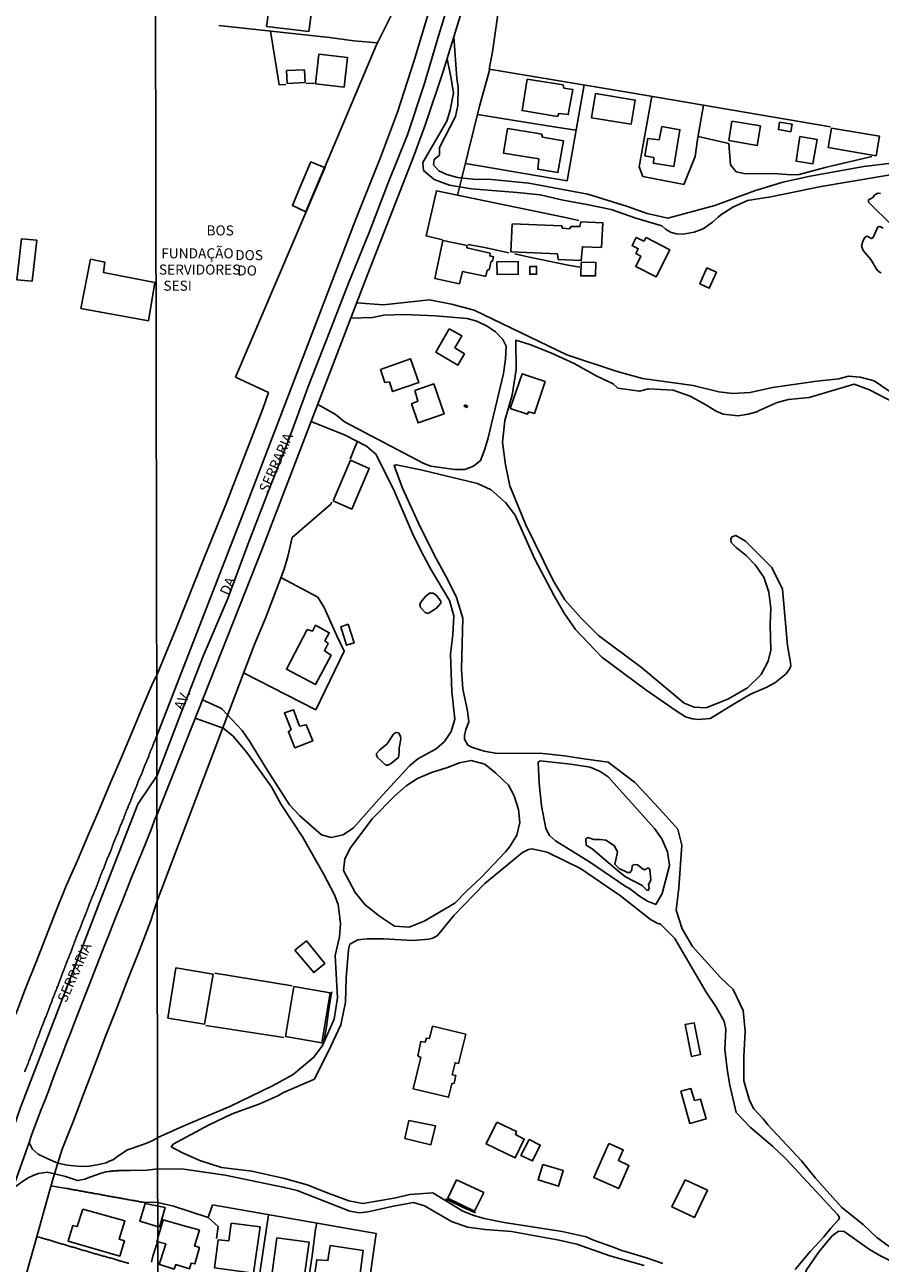
# Model space of a CAD drawing. Extents: x 178322 to 180736, y 1660417 to 1663193.
# Drawn here: x 178773 to 178986, y 1662121 to 1662429 of the extents above; entities that cross this region are included whole.
import ezdxf
from ezdxf.enums import TextEntityAlignment as Align

# ---------------------------------------------------------------- set-up
doc = ezdxf.new("R2010")
doc.units = 0
doc.header["$MEASUREMENT"] = 0
for name, color, linetype in [('T-DIVIS-EXIS', 7, 'Continuous'), ('V-EDIFICACAO', 2, 'Continuous'), ('V-EDIFICACAO_IDENTIFICADA', 40, 'Continuous'), ('V-EIXO_DE_LOGRADOURO', 3, 'Continuous'), ('V-LAGOA', 150, 'Continuous'), ('V-LOTE', 1, 'Continuous'), ('V-NOME_DOS_LOGRADOUROS', 7, 'Continuous'), ('V-QUADRA', 2, 'Continuous'), ('V-REFERENCIA', 44, 'Continuous'), ('V-TESTADA', 5, 'Continuous'), ('X-LIMITE_1000', 7, 'Continuous')]:
    doc.layers.add(name, color=color, linetype=linetype)

# ---------------------------------------------------------------- blocks, each defined once
blk = doc.blocks.new('872PIIP_img_geo')
at = {"layer": 'V-EDIFICACAO'}
for points in [[(178833.73, 1662432.87), (178833.16, 1662428.7), (178843.66, 1662427.44), (178844.22, 1662431.65), (178833.73, 1662432.87)], [(178846.15, 1662421.79), (178845.32, 1662414.46), (178852.42, 1662413.64), (178853.24, 1662420.96), (178846.15, 1662421.79)], [(178838.11, 1662417.73), (178838.31, 1662414.51), (178842.73, 1662414.8), (178842.56, 1662417.94), (178838.11, 1662417.73)], [(178897.92, 1662415.64), (178896.67, 1662407.8), (178905.48, 1662406.32), (178905.83, 1662407.09), (178908.19, 1662406.8), (178909.33, 1662412.99), (178907.06, 1662413.39), (178906.88, 1662414.19), (178897.92, 1662415.64)], [(178914.92, 1662412.07), (178913.94, 1662406.01), (178923.84, 1662404.43), (178924.81, 1662410.42), (178914.92, 1662412.07)], [(178931.43, 1662403.8), (178930.75, 1662400.54), (178927.94, 1662400.82), (178927.25, 1662396.57), (178929.44, 1662396.17), (178929.33, 1662394.72), (178934.46, 1662393.9), (178935.92, 1662403.02), (178931.43, 1662403.8)], [(178948.88, 1662405.17), (178948.12, 1662400.39), (178955.15, 1662399.14), (178955.96, 1662403.96), (178948.88, 1662405.17)], [(178960.71, 1662404.94), (178960.44, 1662403.08), (178963.48, 1662402.54), (178963.82, 1662404.43), (178960.71, 1662404.94)], [(178900.3, 1662402.16), (178893.08, 1662403.34), (178892.06, 1662397.22), (178900.85, 1662395.77), (178900.64, 1662393.22), (178905.62, 1662392.37), (178906.95, 1662400.3), (178901.74, 1662401.22), (178901.55, 1662401.93)], [(178965.76, 1662401.31), (178964.81, 1662395.23), (178968.99, 1662394.55), (178970.09, 1662400.59), (178965.76, 1662401.31)], [(178973.61, 1662403.46), (178972.82, 1662398.63), (178984.73, 1662396.55), (178985.57, 1662401.43), (178973.61, 1662403.46)], [(178894.21, 1662379.66), (178893.91, 1662372.67), (178905.48, 1662372.15), (178905.67, 1662370.8), (178911.35, 1662370.5), (178911.7, 1662373.94), (178916.42, 1662373.77), (178916.79, 1662379.88), (178911.27, 1662380.15), (178911.07, 1662378.94), (178908.8, 1662378.99), (178908.56, 1662378.41), (178906.7, 1662378.58), (178906.54, 1662379.13), (178894.21, 1662379.66)], [(178927.53, 1662376.28), (178926.95, 1662375.35), (178925.09, 1662376.28), (178924.06, 1662374.25), (178925.57, 1662373.44), (178925, 1662372.29), (178926.18, 1662371.6), (178924.96, 1662369.03), (178930.02, 1662366.46), (178933.46, 1662373.16), (178927.53, 1662376.28)], [(178772.24, 1662375.88), (178771.09, 1662365.74), (178774.86, 1662365.35), (178776.06, 1662375.57), (178772.24, 1662375.88)], [(178877.01, 1662375.47), (178875.01, 1662366.03), (178881.13, 1662364.75), (178881.91, 1662367.81), (178887.46, 1662366.63), (178887.56, 1662366.62), (178887.67, 1662366.64), (178888.02, 1662368.12), (178888.53, 1662368.23), (178889.01, 1662370.38), (178889.37, 1662370.38), (178889.62, 1662371.41), (178888.67, 1662371.69), (178888.73, 1662372.35), (178882.91, 1662373.69), (178883.02, 1662374.27), (178877.01, 1662375.47)], [(178789.39, 1662370.82), (178787, 1662358.6), (178803.81, 1662355.54), (178805.4, 1662365.1), (178792.64, 1662367.52), (178792.94, 1662370.08), (178789.39, 1662370.82)], [(178890.41, 1662370.23), (178890.46, 1662367.01), (178895.73, 1662367.13), (178895.7, 1662370.31), (178890.41, 1662370.23)], [(178911.39, 1662370.09), (178911.26, 1662366.71), (178914.93, 1662366.71), (178915.06, 1662370.02), (178911.39, 1662370.09)], [(178898.58, 1662369.04), (178898.59, 1662367.13), (178900.29, 1662367.1), (178900.29, 1662369.06), (178898.58, 1662369.04)], [(178942.66, 1662368.69), (178940.86, 1662364.76), (178943.24, 1662363.65), (178945.03, 1662367.61), (178942.66, 1662368.69)], [(178878.54, 1662353.53), (178875.25, 1662347.71), (178880.75, 1662344.54), (178882.35, 1662347.31), (178879.93, 1662348.86), (178881.71, 1662351.78), (178878.54, 1662353.53)], [(178861.46, 1662343.47), (178862.57, 1662340.18), (178863.7, 1662340.36), (178864.5, 1662337.95), (178870.98, 1662340.19), (178868.93, 1662346.11), (178861.46, 1662343.47)], [(178893.72, 1662333.72), (178898.03, 1662332.31), (178898.25, 1662332.91), (178899.78, 1662332.5), (178902.42, 1662340.45), (178896.75, 1662342.36), (178893.72, 1662333.72)], [(178870.06, 1662338.23), (178870.8, 1662335.54), (178869.21, 1662334.91), (178870.82, 1662330.17), (178877.31, 1662332.43), (178874.77, 1662339.84), (178870.06, 1662338.23)], [(178882.49, 1662334.69), (178882.28, 1662334.36), (178882.94, 1662333.95), (178883.15, 1662334.34), (178882.49, 1662334.69)], [(178849.72, 1662310.77), (178854.38, 1662308.75), (178858.69, 1662318.86), (178854.05, 1662320.87), (178849.72, 1662310.77)], [(178843.22, 1662278.83), (178838.1, 1662268.93), (178845.32, 1662265.18), (178849.2, 1662272.47), (178847.55, 1662273.53), (178848.43, 1662275.37), (178847.68, 1662275.97), (178848.73, 1662278.02), (178845.35, 1662279.85), (178844.56, 1662278.39), (178843.22, 1662278.83)], [(178853.41, 1662280.13), (178851.59, 1662279.49), (178852.99, 1662274.88), (178854.9, 1662275.49), (178853.41, 1662280.13), (178853.41, 1662280.13)], [(178841.38, 1662254.8), (178839.81, 1662258.87), (178837.59, 1662258.06), (178839.24, 1662253.96), (178838.57, 1662253.39), (178840.16, 1662249.43), (178844.69, 1662251.17), (178843.03, 1662255.15), (178841.38, 1662254.8)], [(178840.19, 1662199.14), (178844.9, 1662193.52), (178847.62, 1662195.8), (178843.05, 1662201.42), (178840.19, 1662199.14)], [(178810.61, 1662194.73), (178808.61, 1662182.21), (178817.74, 1662180.74), (178819.88, 1662193.11), (178810.61, 1662194.73)], [(178839.97, 1662190.09), (178837.89, 1662177.62), (178846.93, 1662176.07), (178848.97, 1662188.52), (178839.97, 1662190.09)], [(178874.45, 1662180.19), (178873.65, 1662177.15), (178872.92, 1662177.24), (178872.62, 1662176.28), (178871.51, 1662176.37), (178870.78, 1662172.88), (178871.54, 1662172.42), (178869.63, 1662164.61), (178878.43, 1662162.54), (178879.21, 1662165.9), (178879.79, 1662166.04), (178880.18, 1662167.92), (178879.29, 1662168.14), (178880.04, 1662171.12), (178880.92, 1662170.92), (178882.69, 1662178.19), (178874.45, 1662180.19)], [(178939.44, 1662181.08), (178937.21, 1662180.62), (178938.83, 1662172.65), (178941.04, 1662173.14), (178939.44, 1662181.08)], [(178939.56, 1662161.76), (178938.62, 1662164.73), (178936.19, 1662164.03), (178938.4, 1662156.03), (178942.43, 1662157.17), (178941.05, 1662162.08), (178939.56, 1662161.76)], [(178868.54, 1662156.81), (178867.55, 1662152.27), (178874.04, 1662150.76), (178875.15, 1662155.43), (178868.54, 1662156.81)], [(178890.42, 1662156.34), (178887.72, 1662150.97), (178894.99, 1662147.47), (178897.24, 1662152.16), (178895.04, 1662153.25), (178895.3, 1662154.05), (178890.42, 1662156.34)], [(178898.41, 1662152.04), (178896.4, 1662148.08), (178899.3, 1662146.71), (178901.2, 1662150.68), (178898.41, 1662152.04)], [(178918.24, 1662151.08), (178914.53, 1662142.62), (178920.73, 1662139.86), (178923.24, 1662145.57), (178920.66, 1662146.81), (178921.8, 1662149.5), (178918.24, 1662151.08)], [(178901.86, 1662145.8), (178900.7, 1662141.99), (178905.75, 1662140.48), (178906.94, 1662144.33), (178901.86, 1662145.8)], [(178880.4, 1662142.06), (178878.23, 1662137.49), (178884.88, 1662134.24), (178887.16, 1662138.84), (178880.4, 1662142.06)], [(178937.22, 1662142.03), (178933.93, 1662135.29), (178939.54, 1662132.66), (178942.77, 1662139.43), (178937.22, 1662142.03)], [(178806.49, 1662130.28), (178801.66, 1662131.72), (178801.66, 1662131.72), (178802.97, 1662136.16), (178802.97, 1662136.16), (178802.97, 1662136.16), (178807.93, 1662135.15), (178807.93, 1662135.15), (178806.49, 1662130.28)], [(178787.43, 1662134.75), (178786.04, 1662130.41), (178784.99, 1662130.68), (178783.82, 1662126.8), (178796.67, 1662123.08), (178797.79, 1662126.83), (178796.48, 1662127.31), (178797.88, 1662131.84), (178787.43, 1662134.75)], [(178806.13, 1662126.58), (178808.09, 1662126.11), (178807.78, 1662125.02), (178806.48, 1662120.99), (178806.89, 1662120.87), (178810.17, 1662119.83), (178810.58, 1662120.96), (178813.99, 1662119.92), (178814.4, 1662121.34), (178815.32, 1662121.14), (178816.47, 1662125.22), (178815.24, 1662125.61), (178816.47, 1662129.49), (178815.73, 1662129.75), (178812.32, 1662130.71), (178807.44, 1662132.11), (178807.24, 1662131.48), (178806.72, 1662129.53), (178806.13, 1662127.64), (178805.85, 1662126.65)], [(178824.38, 1662131.28), (178823.74, 1662126.85), (178821.1, 1662127.07), (178820.17, 1662120.19), (178829.89, 1662118.85), (178831.54, 1662130.3), (178824.38, 1662131.28)], [(178835.72, 1662127.61), (178834.44, 1662118.3), (178842.41, 1662117.17), (178843.75, 1662126.51), (178835.72, 1662127.61)], [(178848.96, 1662125.7), (178848.39, 1662121.96), (178845.63, 1662122.16), (178844.74, 1662115.9), (178855.82, 1662114.34), (178857.21, 1662124.42), (178848.96, 1662125.7)]]:
    blk.add_lwpolyline(points, close=True, dxfattribs=at)
at = {"layer": 'V-EDIFICACAO_IDENTIFICADA'}
blk.add_lwpolyline([(178843.25, 1662383.45), (178844.13, 1662385.6), (178847.52, 1662393.68), (178844.15, 1662395.05), (178841.51, 1662388.85), (178839.57, 1662384.2), (178842.91, 1662382.66), (178843.08, 1662383.08), (178843.25, 1662383.45)], close=True, dxfattribs=at)
at = {"layer": 'V-EIXO_DE_LOGRADOURO'}
for points in [[(178805.91, 1662242.55), (178811.45, 1662256.82), (178817.39, 1662272.16), (178823.53, 1662286.5), (178828.47, 1662299.97), (178833.74, 1662313.44), (178839.01, 1662326.91), (178843.68, 1662339.65), (178848.62, 1662352.32), (178853.56, 1662364.92), (178858.63, 1662377.46), (178863.43, 1662389.8), (178868.17, 1662401.8), (178872.37, 1662414.27), (178875.7, 1662425.81), (178879.3, 1662437.55)], [(178754.9, 1662080.77), (178756.75, 1662109.7), (178763.2, 1662134.66), (178771.95, 1662160), (178781.72, 1662185.34), (178791.62, 1662210.94), (178801.13, 1662235.39), (178805.91, 1662242.55)]]:
    blk.add_lwpolyline(points, dxfattribs=at)
at = {"layer": 'V-LAGOA'}
for points in [[(178985.95, 1662367.5), (178985.71, 1662367.53), (178984.99, 1662368.16), (178983.38, 1662370.77), (178981.52, 1662373.02), (178981.09, 1662374.12), (178981.38, 1662375.32), (178981.91, 1662376.25), (178982.51, 1662376.57), (178983.58, 1662376), (178983.97, 1662376.23), (178985.13, 1662378.87), (178985.62, 1662379.01), (178986.44, 1662378.59)], [(178988.68, 1662379.26), (178982.82, 1662385.05), (178982.79, 1662385.57), (178983.82, 1662386.09), (178984.43, 1662386.89), (178985.14, 1662387.29), (178985.8, 1662387.2)], [(178874.56, 1662287.87), (178875.44, 1662287.27), (178876.48, 1662285.83), (178876.5, 1662285.34), (178875.44, 1662284.1), (178873.34, 1662282.82), (178872.62, 1662283.07), (178871.46, 1662284.32), (178871.26, 1662285.01), (178871.49, 1662285.63), (178872.69, 1662287.02), (178873.67, 1662287.82), (178874.56, 1662287.87)], [(178865.94, 1662253.09), (178866.48, 1662252.29), (178866.53, 1662251.53), (178866.09, 1662249.43), (178866.15, 1662248.31), (178865.92, 1662247.03), (178864.01, 1662245.41), (178863.31, 1662245.11), (178862.78, 1662245.13), (178860.75, 1662247.02), (178860.46, 1662247.7), (178860.49, 1662247.99), (178861.2, 1662248.81), (178863.15, 1662250.38), (178864.71, 1662252.76), (178865.26, 1662253.22), (178865.94, 1662253.09)]]:
    blk.add_lwpolyline(points, dxfattribs=at)
blk.add_lwpolyline([(178916.14, 1662226.65), (178917.5, 1662226.47), (178919.64, 1662225.03), (178920.38, 1662223.47), (178919.74, 1662220.46), (178920.81, 1662219.39), (178922.88, 1662218.41), (178923.57, 1662218.39), (178923.94, 1662219.08), (178924.1, 1662220.11), (178924.53, 1662220.4), (178925.41, 1662220.3), (178926.9, 1662219.19), (178927.42, 1662219.16), (178927.86, 1662219.51), (178928.17, 1662219.47), (178928.48, 1662219.16), (178928.67, 1662216.48), (178928.09, 1662215.46), (178928.3, 1662214.49), (178928.13, 1662214.02), (178927.73, 1662214.06), (178926.57, 1662215.14), (178922.43, 1662217.36), (178920.8, 1662218.55), (178914.13, 1662224.33), (178912.63, 1662225.19), (178912.55, 1662226.78), (178913.08, 1662227.1), (178914.55, 1662226.62), (178916.14, 1662226.65)], close=True, dxfattribs=at)
at = {"layer": 'V-LOTE'}
for points in [[(178888.53, 1662418.11), (178889.3, 1662422.43), (178892.67, 1662445.75), (178893.96, 1662458.5), (178894.46, 1662468.13), (178894.8, 1662471.6), (178894.86, 1662475.76), (178895.69, 1662488.11), (178895.37, 1662503.47), (178895.05, 1662507.25), (178894.96, 1662510.93), (178894.12, 1662518.17), (178893.77, 1662522.62), (178892.15, 1662533.98), (178888.83, 1662552.18), (178888.01, 1662555.95), (178884.84, 1662566.78), (178878.37, 1662584.56), (178872.61, 1662601.25), (178867.54, 1662614.86), (178865.51, 1662621.94), (178862.03, 1662632.49), (178860.92, 1662635.27)], [(178847.63, 1662393.75), (178860.43, 1662423.97), (178864.92, 1662432.9), (178866.34, 1662442.08), (178869.09, 1662465.08), (178870.46, 1662474.35)], [(178821.31, 1662428.95), (178848.78, 1662425.97), (178854.84, 1662425.13), (178860.76, 1662424.62)], [(178837.91, 1662414.28), (178836.32, 1662414.2), (178835.63, 1662418.36), (178834.11, 1662427.56)], [(178881.68, 1662391.07), (178886.12, 1662408.86), (178888.64, 1662418.08)], [(178973.41, 1662403.72), (178923.31, 1662412.31), (178888.53, 1662418.11)], [(178842.98, 1662414.54), (178844.95, 1662414.62)], [(178907.86, 1662390.3), (178912.1, 1662414.18)], [(178928.93, 1662411.35), (178925.84, 1662393.83), (178926.69, 1662391.43)], [(178936.96, 1662389.38), (178937.01, 1662389.6), (178939.77, 1662396.38), (178940.32, 1662400.6), (178941.77, 1662409.15)], [(178885.61, 1662406.82), (178896.86, 1662405.03), (178902.53, 1662404.12), (178908.38, 1662403.15), (178910.1, 1662402.89)], [(178940.45, 1662401.39), (178948.09, 1662399.6), (178948.52, 1662394.3), (178949.95, 1662392.59), (178951.9, 1662392.12), (178960.33, 1662392.08), (178963.56, 1662391.85), (178965.57, 1662391.89)], [(178882.58, 1662394.67), (178907.86, 1662390.3)], [(178965.57, 1662391.89), (178965.59, 1662391.89), (178972.09, 1662393.61), (178983.68, 1662396.35)], [(178880.61, 1662386.79), (178881.68, 1662391.07)], [(178926.69, 1662391.43), (178936.96, 1662389.38)], [(178876.92, 1662375.69), (178872.87, 1662376.66), (178875.38, 1662387.86), (178907.11, 1662381.34), (178910.83, 1662380.46)], [(178825.45, 1662341.57), (178842.93, 1662382.48)], [(178893.41, 1662372.45), (178890.37, 1662373.09), (178887.33, 1662373.73), (178883.32, 1662374.54)], [(178911.01, 1662368.88), (178908.16, 1662369.37), (178898.57, 1662371.38), (178896.32, 1662371.86), (178894.85, 1662372.17)], [(178833.63, 1662337.68), (178825.45, 1662341.57)], [(178805.86, 1662267.45), (178810.75, 1662279.28), (178817.43, 1662296.18), (178823.06, 1662309.89), (178832.22, 1662333.65), (178833.63, 1662337.68)], [(178853.91, 1662321.11), (178855.26, 1662324.49), (178855.75, 1662325.52)], [(178839.49, 1662301.66), (178849.12, 1662309.94), (178849.36, 1662310.48)], [(178805.97, 1662211.37), (178830.05, 1662274.94), (178832.87, 1662281.61), (178837.54, 1662293.82), (178838.44, 1662296.94), (178839.49, 1662301.66)], [(178827.44, 1662268.05), (178845.39, 1662258.88), (178852.48, 1662273.46), (178850.63, 1662277.21), (178847.5, 1662284.27), (178845.89, 1662286.82), (178836.73, 1662291.71)], [(178770.8, 1662183.2), (178773.24, 1662189.6), (178775.74, 1662196), (178778.24, 1662202.37), (178780.78, 1662208.74), (178783.35, 1662215.07), (178786.11, 1662221.37), (178788.77, 1662227.7), (178791.5, 1662234), (178794.2, 1662240.33), (178796.9, 1662246.66), (178799.56, 1662252.99), (178802.22, 1662259.32), (178804.85, 1662265.56), (178805.7, 1662267.16), (178805.86, 1662267.45)], [(178770.09, 1662106.67), (178771.84, 1662112.78), (178773.87, 1662120.2), (178775.93, 1662127.62), (178777.99, 1662135.04), (178780.05, 1662142.46), (178782.36, 1662149.65), (178785.12, 1662156.69), (178787.82, 1662163.76), (178790.52, 1662170.83), (178793.22, 1662177.9), (178795.98, 1662184.97), (178798.77, 1662192.04), (178801.56, 1662199.11), (178804.29, 1662206.21), (178805.97, 1662211.37)], [(178820.26, 1662193.39), (178839.53, 1662190.28)], [(178818.07, 1662180.39), (178837.43, 1662177.36)], [(178779.52, 1662140.55), (178781.92, 1662140.13), (178783.54, 1662139.85), (178783.64, 1662139.85), (178783.79, 1662139.83), (178784, 1662139.78), (178784.22, 1662139.74), (178784.47, 1662139.7), (178784.68, 1662139.66), (178784.9, 1662139.61), (178785.15, 1662139.57), (178785.36, 1662139.53), (178785.58, 1662139.49), (178785.83, 1662139.44), (178786.05, 1662139.42), (178786.3, 1662139.36), (178786.56, 1662139.32), (178786.77, 1662139.27), (178786.98, 1662139.23), (178787.24, 1662139.19), (178787.45, 1662139.17), (178787.66, 1662139.1), (178787.92, 1662139.06), (178788.13, 1662139.02), (178788.34, 1662138.98), (178788.6, 1662138.93), (178788.81, 1662138.91), (178789.02, 1662138.85), (178789.28, 1662138.83), (178789.49, 1662138.76), (178789.7, 1662138.76), (178789.96, 1662138.72), (178790.17, 1662138.66), (178790.38, 1662138.61), (178790.64, 1662138.55), (178790.85, 1662138.55), (178791.06, 1662138.51), (178791.32, 1662138.47), (178791.53, 1662138.42), (178791.75, 1662138.38), (178791.96, 1662138.34), (178792.17, 1662138.3), (178792.38, 1662138.25), (178792.64, 1662138.21), (178792.85, 1662138.17), (178793.06, 1662138.13), (178793.32, 1662138.08), (178793.53, 1662138.04), (178793.74, 1662138), (178794, 1662137.95), (178794.21, 1662137.91), (178794.42, 1662137.91), (178794.68, 1662137.87), (178794.89, 1662137.8), (178795.11, 1662137.74), (178795.32, 1662137.74), (178795.53, 1662137.7), (178795.74, 1662137.66), (178796, 1662137.61), (178796.21, 1662137.57), (178796.42, 1662137.53), (178796.68, 1662137.49), (178796.89, 1662137.44), (178797.1, 1662137.4), (178797.36, 1662137.36), (178797.57, 1662137.32), (178797.78, 1662137.27), (178798.04, 1662137.23), (178798.25, 1662137.19), (178798.47, 1662137.17), (178798.68, 1662137.1), (178798.89, 1662137.06), (178799.1, 1662137.04), (178799.36, 1662137), (178799.57, 1662136.98), (178799.78, 1662136.91), (178800.04, 1662136.87), (178800.25, 1662136.85), (178800.46, 1662136.81), (178800.72, 1662136.76), (178800.93, 1662136.72), (178801.15, 1662136.68), (178801.36, 1662136.64), (178801.57, 1662136.59), (178801.78, 1662136.55), (178802.04, 1662136.53), (178802.25, 1662136.47), (178802.46, 1662136.45), (178802.53, 1662136.45), (178806.11, 1662136.37)], [(178806.11, 1662136.37), (178810.02, 1662135.51), (178818.6, 1662132.67)], [(178856.06, 1662098.41), (178860.37, 1662128.69), (178819.74, 1662135.8), (178818.6, 1662132.67), (178821.14, 1662130.4), (178820.71, 1662127.47)], [(178828.81, 1662101.13), (178833.67, 1662133.36)], [(178845.68, 1662131.26), (178845.35, 1662129.76), (178844.6, 1662123.75), (178841.05, 1662099.91)], [(178776.02, 1662127.94), (178777.16, 1662127.57), (178777.35, 1662127.56), (178777.45, 1662127.51), (178777.71, 1662127.45), (178777.96, 1662127.36), (178778.22, 1662127.28), (178778.47, 1662127.24), (178778.73, 1662127.15), (178778.98, 1662127.07), (178779.24, 1662127), (178779.5, 1662126.94), (178779.75, 1662126.85), (178780.01, 1662126.77), (178780.26, 1662126.68), (178780.52, 1662126.6), (178780.77, 1662126.51), (178781.03, 1662126.43), (178781.28, 1662126.39), (178781.54, 1662126.3), (178781.79, 1662126.22), (178782.05, 1662126.15), (178782.3, 1662126.07), (178782.56, 1662126), (178782.81, 1662125.92), (178783.07, 1662125.83), (178783.32, 1662125.75), (178783.58, 1662125.71), (178783.83, 1662125.62), (178784.09, 1662125.54), (178784.34, 1662125.47), (178784.6, 1662125.39), (178784.85, 1662125.32), (178785.11, 1662125.26), (178785.36, 1662125.19), (178785.62, 1662125.09), (178785.88, 1662125.02), (178786.13, 1662124.94), (178786.39, 1662124.87), (178786.64, 1662124.81), (178786.9, 1662124.73), (178787.15, 1662124.64), (178787.41, 1662124.56), (178787.66, 1662124.49), (178787.92, 1662124.43), (178788.17, 1662124.34), (178788.43, 1662124.26), (178788.68, 1662124.22), (178788.94, 1662124.13), (178789.19, 1662124.05), (178789.45, 1662123.96), (178789.7, 1662123.9), (178789.96, 1662123.83), (178790.21, 1662123.75), (178790.47, 1662123.66), (178790.72, 1662123.6), (178790.98, 1662123.51), (178791.23, 1662123.45), (178791.49, 1662123.39), (178791.75, 1662123.28), (178792, 1662123.22), (178792.26, 1662123.15), (178792.51, 1662123.07), (178792.77, 1662123.03), (178793.02, 1662122.98), (178793.28, 1662122.9), (178793.53, 1662122.81), (178793.79, 1662122.73), (178794.04, 1662122.66), (178794.3, 1662122.6), (178794.55, 1662122.52), (178794.81, 1662122.43), (178795.06, 1662122.37), (178795.32, 1662122.3), (178795.57, 1662122.22), (178795.83, 1662122.13), (178796.08, 1662122.07), (178796.34, 1662122), (178796.59, 1662121.92), (178796.85, 1662121.83), (178797.1, 1662121.77), (178797.36, 1662121.71), (178797.61, 1662121.62), (178797.87, 1662121.56), (178798.13, 1662121.49), (178798.38, 1662121.41), (178798.64, 1662121.32), (178798.89, 1662121.28)], [(178806.01, 1662126.52), (178804.88, 1662123.06), (178804.51, 1662121.55)]]:
    blk.add_lwpolyline(points, dxfattribs=at)
at = {"layer": 'V-QUADRA'}
for points in [[(178770.06, 1662139.86), (178774.1, 1662151.34), (178774.82, 1662153.35), (178775.85, 1662156.21), (178776.94, 1662159.07), (178778.06, 1662161.91), (178779.18, 1662164.75), (178780.18, 1662167.58), (178781.24, 1662170.34), (178782.35, 1662173.1), (178783.36, 1662175.86), (178784.42, 1662178.45), (178785.37, 1662181.15), (178792.95, 1662200.42), (178793.69, 1662202.24), (178794.86, 1662205.23), (178796.03, 1662208.22), (178797.22, 1662211.21), (178798.41, 1662214.2), (178799.6, 1662217.19), (178800.84, 1662220.18), (178802.08, 1662223.17), (178803.32, 1662226.16), (178804.43, 1662229.13), (178805.57, 1662232.07), (178805.91, 1662232.84), (178832.15, 1662299), (178857.74, 1662365.72), (178869.66, 1662396.29), (178872.67, 1662404.45), (178877.09, 1662417.51), (178882.38, 1662434.7)], [(178805.91, 1662232.84), (178832.15, 1662299), (178857.74, 1662365.72), (178869.66, 1662396.29), (178872.67, 1662404.45), (178877.09, 1662417.51), (178882.38, 1662434.7), (178887.01, 1662455.47), (178887.76, 1662461.94), (178888.97, 1662477.56), (178888.84, 1662491.87), (178888.48, 1662500.5), (178887.27, 1662513.53), (178883.67, 1662537.27), (178880.56, 1662553.81), (178877.59, 1662565.95), (178875.88, 1662571.79), (178866.52, 1662597.46), (178861.41, 1662610.75), (178855.81, 1662624.37), (178852.51, 1662635.25)], [(178805.41, 1662501.98), (178820.49, 1662504.13), (178837.27, 1662507.92), (178848.46, 1662510.11), (178870.74, 1662514.99), (178879.35, 1662516.19), (178881.01, 1662503.62), (178881.52, 1662494.43), (178881.7, 1662485.23), (178881.48, 1662476.97), (178880.74, 1662466.56), (178879.49, 1662456.53), (178876.88, 1662443.77), (178869.87, 1662420.27), (178865.68, 1662407.43), (178861.51, 1662396.12), (178855.39, 1662380.82), (178827.68, 1662308.51), (178805.89, 1662252.41)], [(178773.01, 1662168.9), (178773.13, 1662169.24), (178773.3, 1662169.58), (178773.43, 1662169.92), (178773.56, 1662170.26), (178773.69, 1662170.6), (178773.84, 1662170.94), (178773.94, 1662171.28), (178774.07, 1662171.62), (178774.18, 1662171.96), (178774.37, 1662172.3), (178774.49, 1662172.65), (178774.62, 1662172.99), (178774.75, 1662173.33), (178774.88, 1662173.67), (178775, 1662174.01), (178775.13, 1662174.35), (178775.26, 1662174.69), (178775.39, 1662175.03), (178775.51, 1662175.37), (178775.64, 1662175.71), (178775.77, 1662176.05), (178775.9, 1662176.39), (178776.03, 1662176.73), (178776.15, 1662177.07), (178776.28, 1662177.41), (178776.41, 1662177.75), (178776.54, 1662178.09), (178776.68, 1662178.43), (178776.79, 1662178.77), (178776.92, 1662179.11), (178777.05, 1662179.45), (178777.17, 1662179.79), (178777.3, 1662180.13), (178777.45, 1662180.47), (178777.58, 1662180.81), (178777.71, 1662181.15), (178777.83, 1662181.49), (178777.96, 1662181.83), (178778.11, 1662182.17), (178778.24, 1662182.51), (178778.41, 1662182.85), (178778.53, 1662183.19), (178778.66, 1662183.53), (178778.79, 1662183.87), (178778.92, 1662184.21), (178779.04, 1662184.55), (178779.17, 1662184.89), (178779.3, 1662185.24), (178779.43, 1662185.62), (178779.56, 1662185.96), (178779.73, 1662186.3), (178779.83, 1662186.64), (178779.94, 1662186.98), (178780.07, 1662187.32), (178780.22, 1662187.66), (178780.34, 1662188), (178780.47, 1662188.34), (178780.6, 1662188.68), (178780.75, 1662189.02), (178780.9, 1662189.36), (178781.02, 1662189.7), (178781.17, 1662190.04), (178781.3, 1662190.38), (178781.43, 1662190.72), (178781.55, 1662191.06), (178781.68, 1662191.4), (178781.81, 1662191.74), (178781.94, 1662192.08), (178782.06, 1662192.42), (178782.19, 1662192.76), (178782.32, 1662193.1), (178782.45, 1662193.44), (178782.58, 1662193.78), (178782.7, 1662194.12), (178782.79, 1662194.47), (178782.96, 1662194.81), (178783.11, 1662195.15), (178783.24, 1662195.49), (178783.36, 1662195.83), (178783.49, 1662196.17), (178783.62, 1662196.51), (178783.77, 1662196.85), (178783.9, 1662197.19), (178784.04, 1662197.53), (178784.19, 1662197.87), (178784.32, 1662198.21), (178784.45, 1662198.55), (178784.57, 1662198.89), (178784.7, 1662199.23), (178784.83, 1662199.57), (178784.96, 1662199.91), (178785.08, 1662200.25), (178785.21, 1662200.59), (178785.34, 1662200.93), (178785.47, 1662201.27), (178785.6, 1662201.61), (178785.7, 1662201.95), (178785.81, 1662202.29), (178785.98, 1662202.63), (178786.11, 1662202.97), (178786.26, 1662203.31), (178786.38, 1662203.65), (178786.57, 1662203.99), (178786.7, 1662204.33), (178786.83, 1662204.67), (178786.96, 1662205.01), (178787.08, 1662205.35), (178787.21, 1662205.69), (178787.34, 1662206.03), (178787.47, 1662206.37), (178787.59, 1662206.71), (178787.72, 1662207.06), (178787.85, 1662207.4), (178788.02, 1662207.78), (178788.17, 1662208.12), (178788.3, 1662208.46), (178788.42, 1662208.8), (178788.57, 1662209.14), (178788.72, 1662209.48), (178788.83, 1662209.82), (178788.96, 1662210.16), (178789.08, 1662210.5), (178789.21, 1662210.84), (178789.34, 1662211.18), (178789.47, 1662211.52), (178789.59, 1662211.86), (178789.72, 1662212.2), (178789.85, 1662212.54), (178790.02, 1662212.88), (178790.17, 1662213.22), (178790.32, 1662213.56), (178790.46, 1662213.9), (178790.61, 1662214.24), (178790.74, 1662214.58), (178790.87, 1662214.92), (178791, 1662215.26), (178791.12, 1662215.6), (178791.25, 1662215.94), (178791.38, 1662216.29), (178791.51, 1662216.63), (178791.64, 1662216.97), (178791.76, 1662217.31), (178791.89, 1662217.65), (178792.02, 1662217.99), (178792.17, 1662218.33), (178792.3, 1662218.67), (178792.42, 1662219.01), (178792.59, 1662219.35), (178792.74, 1662219.69), (178792.87, 1662220.03), (178793, 1662220.37), (178793.12, 1662220.71), (178793.25, 1662221.05), (178793.38, 1662221.39), (178793.51, 1662221.73), (178793.63, 1662222.07), (178793.83, 1662222.41), (178793.95, 1662222.75), (178794.1, 1662223.09), (178794.27, 1662223.43), (178794.4, 1662223.77), (178794.53, 1662224.11), (178794.65, 1662224.45), (178794.76, 1662224.79), (178794.87, 1662225.13), (178795, 1662225.47), (178795.12, 1662225.81), (178795.25, 1662226.15), (178795.42, 1662226.49), (178795.55, 1662226.83), (178795.7, 1662227.17), (178795.83, 1662227.51), (178796, 1662227.85), (178796.14, 1662228.19), (178796.27, 1662228.53), (178796.4, 1662228.88), (178796.53, 1662229.26), (178796.65, 1662229.6), (178796.78, 1662229.94), (178796.91, 1662230.28), (178797.1, 1662230.62), (178797.23, 1662230.96), (178797.36, 1662231.3), (178797.55, 1662231.64), (178797.67, 1662231.98), (178797.78, 1662232.32), (178797.89, 1662232.66), (178798.02, 1662233), (178798.14, 1662233.34), (178798.27, 1662233.68), (178798.42, 1662234.02), (178798.57, 1662234.36), (178798.72, 1662234.7), (178798.85, 1662235.04), (178798.99, 1662235.38), (178799.16, 1662235.72), (178799.29, 1662236.06), (178799.42, 1662236.4), (178799.55, 1662236.74), (178799.67, 1662237.08), (178799.8, 1662237.42), (178799.93, 1662237.76), (178800.06, 1662238.1), (178800.23, 1662238.45), (178800.38, 1662238.79), (178800.5, 1662239.13), (178800.65, 1662239.47), (178800.8, 1662239.81), (178800.91, 1662240.15), (178801.04, 1662240.49), (178801.16, 1662240.83), (178801.29, 1662241.17), (178801.42, 1662241.51), (178801.61, 1662241.85), (178801.74, 1662242.19), (178801.87, 1662242.53), (178802.04, 1662242.87), (178802.18, 1662243.21), (178802.31, 1662243.55), (178802.44, 1662243.89), (178802.57, 1662244.23), (178802.69, 1662244.57), (178802.82, 1662244.91), (178802.97, 1662245.25), (178803.14, 1662245.59), (178803.27, 1662245.93), (178803.4, 1662246.27), (178803.57, 1662246.61), (178803.71, 1662246.95), (178803.84, 1662247.29), (178803.95, 1662247.63), (178804.05, 1662247.97), (178804.18, 1662248.31), (178804.31, 1662248.65), (178804.46, 1662248.99), (178804.63, 1662249.33), (178804.78, 1662249.67), (178804.89, 1662250.01), (178805.04, 1662250.35), (178805.14, 1662250.69), (178805.33, 1662251.04), (178805.46, 1662251.42), (178805.89, 1662252.41)]]:
    blk.add_lwpolyline(points, dxfattribs=at)
at = {"layer": 'V-REFERENCIA'}
for points in [[(178988.53, 1662394.71), (178981.71, 1662393.91), (178968.29, 1662391.45), (178961.56, 1662390.02), (178954.73, 1662387.9), (178944.66, 1662384.18), (178932.96, 1662381.03), (178927.83, 1662382.2), (178922.91, 1662383.99), (178913.02, 1662387.01), (178898.33, 1662389.76), (178889.07, 1662390.67), (178884.45, 1662390.77), (178880.65, 1662391.13), (178877.96, 1662391.87), (178875.98, 1662392.84), (178874.69, 1662394.31), (178874.84, 1662395.66), (178876.15, 1662396.71), (178876.16, 1662398.63), (178880.1, 1662406.3), (178880.74, 1662409.07), (178880.83, 1662413.56), (178880.45, 1662415.82), (178879.74, 1662426.11)], [(178932.36, 1662378.33), (178931.4, 1662379.18), (178924.95, 1662381.09), (178918.88, 1662383.17), (178912.83, 1662384.45), (178906.88, 1662385.5), (178901.16, 1662386.82), (178895.49, 1662387.47), (178884.11, 1662388.36), (178878.66, 1662389.26), (178874.79, 1662390.68), (178872.2, 1662392.92), (178871.98, 1662394.87), (178877.99, 1662405.15), (178878.79, 1662407.88), (178879.61, 1662412.08), (178879.09, 1662415.75), (178878.06, 1662420.67)], [(179028.82, 1662331.32), (179026.48, 1662332.18), (179020.69, 1662332.25), (179019.6, 1662332.66), (179018.93, 1662333.45), (179018.02, 1662337.02), (179016.98, 1662342.48), (179015.74, 1662347.56), (179014.58, 1662350.51), (179012.87, 1662353.37), (179010.15, 1662355.92), (179005.02, 1662361.53), (178997.46, 1662368.24), (178996.01, 1662370.44), (178994.63, 1662377.44), (178992.47, 1662391.43), (178992.14, 1662392.22), (178991.67, 1662392.36), (178971.03, 1662388.92), (178958.52, 1662386.32), (178952.73, 1662385.48), (178949.11, 1662383.76), (178946.07, 1662381.88)], [(178932.36, 1662378.33), (178933.57, 1662377.58), (178935.07, 1662377.15), (178936.75, 1662377.08), (178939.46, 1662377.55), (178941.68, 1662378.4), (178944, 1662380.05), (178945.43, 1662381.33), (178946.07, 1662381.88)], [(178855.56, 1662360.04), (178862.18, 1662359.54), (178873.64, 1662360.71), (178879.17, 1662359.66), (178884.77, 1662358.2), (178907.84, 1662347.12), (178920.31, 1662342.93), (178926.63, 1662341.22), (178939.27, 1662339.44), (178945.64, 1662337.85), (178949.07, 1662337.5), (178953.4, 1662337.72), (178958.95, 1662338.92), (178969.98, 1662340.57), (178975.46, 1662341.15), (178977.84, 1662341.74), (178980.79, 1662341.56), (178984.22, 1662340.65), (178988.11, 1662338)], [(178994.67, 1662332.35), (178983.06, 1662338.36), (178979.28, 1662339.81), (178968.11, 1662336.48)], [(178872.24, 1662320.04), (178874.02, 1662319.39), (178880, 1662318.54), (178882.42, 1662318.58), (178884.61, 1662319.37), (178886.34, 1662320.81), (178887.33, 1662323.42), (178888.25, 1662326.48), (178892.1, 1662342.46), (178892.55, 1662346.03), (178892.75, 1662349.25), (178891.9, 1662350.88), (178890.11, 1662352.83), (178888, 1662354.18), (178885.46, 1662355.41), (178883.01, 1662356.1), (178875.06, 1662356.8), (178867.34, 1662357.14), (178862.29, 1662356.94), (178859.46, 1662356.36), (178854.08, 1662356.18)], [(178920.53, 1662338.77), (178919.36, 1662339.85), (178915.26, 1662341.8), (178909.65, 1662344.95), (178903.84, 1662347.6), (178898.62, 1662349.61), (178895.13, 1662350.72), (178895.19, 1662343.36), (178894.22, 1662337.07), (178892.4, 1662330.8), (178891.85, 1662325.39), (178892.6, 1662319.73), (178893.66, 1662314.54), (178897.57, 1662305), (178904.38, 1662290.99), (178907.28, 1662286.21), (178911.32, 1662281.68), (178915.71, 1662277.29), (178926.36, 1662269.33), (178937.01, 1662260.5), (178939.44, 1662259.54), (178942.47, 1662259.35), (178948.04, 1662261.57), (178952.76, 1662264.29), (178956.1, 1662267.6), (178957.89, 1662270.98), (178958.54, 1662273.68), (178958.35, 1662280.07), (178958.57, 1662284.14), (178958.05, 1662288.07), (178956.78, 1662291.86), (178954.64, 1662294.87), (178952.4, 1662297.22), (178949.9, 1662299.23), (178948.66, 1662300.44), (178948.57, 1662301.23), (178948.83, 1662301.81), (178949.83, 1662302.19), (178952.28, 1662300.75), (178958.83, 1662294.2), (178961.48, 1662288.83), (178962.69, 1662274.83), (178963.43, 1662270.64)], [(178920.53, 1662338.77), (178925.89, 1662338.08)], [(178944.94, 1662333.04), (178942.42, 1662334.67), (178938.46, 1662336.78), (178934.25, 1662338.31), (178928.12, 1662338.66), (178925.89, 1662338.08)], [(178968.09, 1662336.48), (178962.9, 1662335.94), (178960.1, 1662335.21), (178955.68, 1662333.22)], [(178845.87, 1662334.77), (178850.24, 1662332.37), (178852.56, 1662330.4), (178872.24, 1662320.04)], [(178944.94, 1662333.04), (178946.69, 1662332.33), (178950.42, 1662331.94), (178952.89, 1662332.37), (178955.08, 1662332.94), (178955.68, 1662333.22)], [(178861.12, 1662236.76), (178868.7, 1662244.95), (178870.75, 1662246.7), (178875.29, 1662249.12), (178877.39, 1662250.94), (178879.06, 1662253.49), (178879.99, 1662256.54), (178879.24, 1662263.31), (178878.87, 1662272.65), (178879.45, 1662277.6), (178879.75, 1662282.24), (178878.68, 1662286.02), (178874.09, 1662293.6), (178871.57, 1662298.26), (178869.45, 1662302.64), (178864.71, 1662313.66), (178860.33, 1662322.35), (178857.97, 1662324.37), (178852.69, 1662327.11), (178844.23, 1662330.49)], [(178909.95, 1662278.84), (178907.18, 1662282.84), (178904.63, 1662287.22), (178899.78, 1662296.42), (178894.93, 1662307.21), (178892.53, 1662310.36), (178889.04, 1662313.5), (178885.58, 1662315.1), (178871.55, 1662318.53), (178865.4, 1662319.76), (178864.86, 1662319.61), (178866.99, 1662313.94), (178871.31, 1662304.35), (178875.29, 1662296.44), (178878.14, 1662291.31), (178880.41, 1662286.79), (178881.98, 1662281.59), (178881.63, 1662268.97), (178881.96, 1662263.96), (178883.09, 1662258.61), (178883.48, 1662255.89), (178882.67, 1662253.92), (178882.33, 1662252.47), (178882.39, 1662251.54), (178883.24, 1662250.04), (178884.4, 1662249.44), (178887.29, 1662248.56), (178890.06, 1662248.04), (178901.83, 1662248.03), (178907.21, 1662247.45), (178912.62, 1662246.62), (178918.1, 1662245.86), (178924.66, 1662240.9), (178926.47, 1662238.93), (178931.65, 1662233.29), (178935.38, 1662229.22), (178936.42, 1662225.2), (178935.69, 1662214.64), (178935.04, 1662209.08), (178936.46, 1662204.44), (178939.07, 1662200.01), (178945.99, 1662192.35), (178949.18, 1662189.29), (178951.67, 1662184.12), (178952.14, 1662178.98), (178951.84, 1662172.64), (178951.85, 1662166.63), (178953.22, 1662161.73), (178954.33, 1662159.69), (178956.67, 1662157.17), (178957.79, 1662155.71), (178966.15, 1662146.73), (178969.66, 1662142.41), (178976.15, 1662135.25), (178981.55, 1662130.87), (178984.9, 1662127.69), (178988.87, 1662124.81)], [(178937.35, 1662257.07), (178934.99, 1662258.59), (178927.43, 1662263.79), (178916.48, 1662271.91), (178909.95, 1662278.84)], [(178959.52, 1662265.52), (178959.91, 1662265.79), (178962.37, 1662267.81), (178963.3, 1662269.13), (178963.49, 1662269.82), (178963.47, 1662270.41), (178963.43, 1662270.64)], [(178959.52, 1662265.52), (178957.38, 1662264.38), (178953.46, 1662262.76), (178949.41, 1662260.37), (178943.61, 1662256.74)], [(178822.15, 1662258.99), (178821.76, 1662259.24), (178821.75, 1662259.25), (178821.75, 1662259.25), (178817.22, 1662261.35)], [(178815.39, 1662256.75), (178822.35, 1662254.3), (178824.73, 1662252.36), (178828.22, 1662248.23), (178834.34, 1662239.73), (178836.8, 1662235.33), (178842.06, 1662227.31), (178847.33, 1662218.12), (178850.03, 1662212.85), (178850.96, 1662210.48), (178851.55, 1662205.76), (178851.32, 1662202.45), (178850.24, 1662197.76), (178850.83, 1662187.25), (178850, 1662181.95), (178847.04, 1662175.39), (178844.9, 1662172.48), (178839.73, 1662168.24), (178834.62, 1662165.42), (178824, 1662160.21), (178813.12, 1662155.68), (178806.08, 1662152.53)], [(178822.15, 1662258.99), (178827.05, 1662253.69), (178828.89, 1662251.09), (178833.39, 1662243.77), (178838.89, 1662235.27), (178841.39, 1662232.51), (178846.83, 1662227.8), (178849.19, 1662227.13), (178852.18, 1662227.77), (178854.76, 1662229.52), (178861.12, 1662236.76)], [(178943.61, 1662256.74), (178943.41, 1662256.67), (178940.55, 1662256.4), (178939.08, 1662256.58), (178937.35, 1662257.07)], [(178893.61, 1662224.88), (178895.41, 1662227.66), (178896.09, 1662230.82), (178895.84, 1662234.09), (178894.75, 1662237.43), (178893.33, 1662240.1), (178890.15, 1662243.14), (178887.44, 1662245.33), (178884.03, 1662246.25), (178881.15, 1662245.7), (178878.16, 1662244.52), (178874.18, 1662243.3), (178870.71, 1662241.8), (178867.89, 1662239.99), (178865.03, 1662237.49), (178859.38, 1662231.71), (178854.05, 1662224.51), (178852.61, 1662221.78), (178852.26, 1662218.88), (178855.2, 1662213.43), (178857.7, 1662210.41), (178861.25, 1662207.54), (178864.93, 1662205.11), (178868.63, 1662204.84), (178872.35, 1662206.32), (178879.97, 1662210.77), (178882.96, 1662213.86), (178886.41, 1662217.08), (178892.58, 1662223.59), (178893.61, 1662224.88)], [(178925.87, 1662212.54), (178927.87, 1662211.25), (178929.94, 1662210.44), (178931.51, 1662213.21), (178933.32, 1662220.13), (178932.86, 1662223.56), (178931.4, 1662226.78), (178929.59, 1662229.38), (178918.1, 1662242.21), (178916.12, 1662243.54), (178913.61, 1662244.58), (178908.7, 1662245.38), (178901.15, 1662246.19), (178900.72, 1662245.82), (178900.92, 1662240.6), (178901.48, 1662234.99), (178902.63, 1662229.33), (178903.47, 1662227.62), (178905.03, 1662226.27), (178913.47, 1662221.08), (178922.61, 1662214.84), (178923.39, 1662214.46), (178925.87, 1662212.54)], [(178934.67, 1662202.01), (178931.07, 1662205.56), (178930.24, 1662205.8), (178928.62, 1662206.77), (178921.16, 1662212.65), (178911.2, 1662219.37), (178902.89, 1662223.47), (178899.15, 1662224.29), (178898.3, 1662224.15), (178896.81, 1662223.42), (178887.39, 1662215.64), (178879.75, 1662207.72)], [(178879.75, 1662207.72), (178875.62, 1662202.72), (178874.52, 1662202.13), (178873.49, 1662201.82), (178869.52, 1662201.48), (178862.26, 1662201.95), (178858.19, 1662201.95), (178855.84, 1662201.65), (178853.88, 1662200.6), (178853.54, 1662199.26), (178852.91, 1662192.27), (178852.75, 1662186.15), (178851.58, 1662180.59), (178849.15, 1662175.25), (178845.07, 1662167.04)], [(178949.92, 1662158.75), (178948.36, 1662165.58), (178947.75, 1662168.92), (178947.1, 1662174.39), (178947.35, 1662179.5), (178946.92, 1662181.49), (178944.88, 1662185.11), (178942.48, 1662188.64), (178934.78, 1662201.86), (178934.67, 1662202.01)], [(178845.07, 1662167.04), (178837.38, 1662163.73), (178835.94, 1662162.94), (178831.45, 1662160.94), (178824.58, 1662158.45), (178818.71, 1662155.57), (178809.92, 1662150.87), (178809.44, 1662150.26), (178812.24, 1662148.75), (178816.55, 1662146.85), (178821.95, 1662145.06), (178829.46, 1662144.2)], [(178912.66, 1662127.83), (178914.44, 1662127.06), (178918.96, 1662125.48), (178921.48, 1662124.43), (178927.66, 1662122.67), (178931.73, 1662121.24)], [(178964.58, 1662119.77), (178968.37, 1662124.33), (178971.76, 1662127.83), (178973.44, 1662130.01), (178975.41, 1662132.1), (178975.6, 1662132.63), (178975.24, 1662133.36), (178962.2, 1662147.32), (178959, 1662150.36), (178953.39, 1662155.1), (178949.92, 1662158.75)], [(178806.08, 1662152.53), (178804.84, 1662151.82), (178803.54, 1662151.25), (178802.24, 1662150.7), (178798.57, 1662149.45), (178796.19, 1662147.92), (178795.13, 1662147.08), (178793.68, 1662146.46), (178793.23, 1662146.26), (178791.07, 1662145.76), (178788.53, 1662145.33), (178786.02, 1662145.41), (178783.6, 1662145.67), (178781.25, 1662146.15), (178778.75, 1662147.22), (178776.32, 1662148.42), (178774.98, 1662149.62), (178774.1, 1662151.34)], [(178793.81, 1662144.08), (178793.23, 1662144.01), (178792.02, 1662143.67), (178789.42, 1662142.79), (178787.95, 1662142.17), (178786.26, 1662141.88), (178786.13, 1662141.88), (178785.93, 1662141.95), (178783.15, 1662142.85), (178780.43, 1662143.5), (178778.6, 1662143.9), (178776.43, 1662143.56), (178775.09, 1662143.06), (178773.68, 1662142.42), (178772.37, 1662141.54), (178770.98, 1662140.51), (178770.06, 1662139.86)], [(178793.81, 1662144.08), (178793.96, 1662144.1), (178794.13, 1662144.12), (178794.3, 1662144.16), (178794.47, 1662144.16), (178794.64, 1662144.21), (178794.81, 1662144.21), (178794.98, 1662144.23), (178795.15, 1662144.25), (178795.32, 1662144.25), (178795.49, 1662144.27), (178795.66, 1662144.29), (178795.83, 1662144.29), (178796, 1662144.29), (178796.17, 1662144.29), (178796.34, 1662144.32), (178796.51, 1662144.34), (178796.68, 1662144.34), (178796.85, 1662144.34), (178797.02, 1662144.34), (178797.19, 1662144.34), (178797.36, 1662144.34), (178797.53, 1662144.34), (178797.7, 1662144.34), (178797.87, 1662144.34), (178798.04, 1662144.34), (178798.21, 1662144.36), (178798.81, 1662144.36), (178799.1, 1662144.36), (178799.21, 1662144.36), (178803.46, 1662144.42), (178806.14, 1662144.79)], [(178806.14, 1662144.79), (178812.56, 1662144.64), (178822.84, 1662143.21), (178837.65, 1662140.15), (178840.77, 1662139.36), (178853.83, 1662134.27), (178856.24, 1662133.83), (178858.34, 1662134.03), (178864.69, 1662135.44), (178869.68, 1662136.36), (178872.42, 1662135.58), (178879.15, 1662131.63), (178883.14, 1662130.25), (178887.49, 1662129.66), (178894.05, 1662129.19), (178905.94, 1662127.02), (178910.32, 1662126.07), (178918.54, 1662123.11), (178927.03, 1662120.71)], [(178829.46, 1662144.2), (178837.63, 1662142.32), (178843.24, 1662140.82), (178848.46, 1662138.67), (178853.64, 1662136.77), (178857.13, 1662136.11), (178864.87, 1662137.47), (178868.8, 1662138.37), (178874.52, 1662138.77), (178881.97, 1662134.21), (178884.67, 1662133.18), (178887.28, 1662132.41), (178892.25, 1662131.4), (178906.65, 1662129.21), (178912.66, 1662127.83)], [(178990.63, 1662120.26), (178988.14, 1662121.99), (178985.45, 1662123.31), (178983.07, 1662124.72), (178976.81, 1662129.16), (178975.33, 1662129.26), (178973.72, 1662128.04), (178970.56, 1662124.19), (178967.45, 1662119.65), (178966.91, 1662118.17), (178967.34, 1662117.36), (178970.07, 1662116.27), (178973.8, 1662115.17), (178979.63, 1662114.81), (178987.37, 1662115.19), (178988.95, 1662116.06), (178990.21, 1662117.5), (178990.91, 1662118.92), (178990.89, 1662119.73), (178990.63, 1662120.26)]]:
    blk.add_lwpolyline(points, dxfattribs=at)
at = {"layer": 'V-TESTADA'}
for points in [[(178888.53, 1662418.11), (178889.3, 1662422.43), (178892.67, 1662445.75), (178893.96, 1662458.5), (178894.46, 1662468.13), (178894.8, 1662471.6), (178894.86, 1662475.76), (178895.69, 1662488.11), (178895.37, 1662503.47), (178895.05, 1662507.25), (178894.96, 1662510.93), (178894.12, 1662518.17), (178893.77, 1662522.62), (178892.15, 1662533.98), (178888.83, 1662552.18), (178888.01, 1662555.95), (178884.84, 1662566.78), (178878.37, 1662584.56), (178872.61, 1662601.25), (178867.54, 1662614.86), (178865.51, 1662621.94), (178862.03, 1662632.49), (178860.92, 1662635.27)], [(178847.63, 1662393.75), (178860.43, 1662423.97), (178864.92, 1662432.9), (178866.34, 1662442.08), (178869.09, 1662465.08), (178870.46, 1662474.35)], [(178881.68, 1662391.07), (178886.12, 1662408.86), (178888.64, 1662418.08)], [(178882.58, 1662394.67), (178907.86, 1662390.3)], [(178965.57, 1662391.89), (178965.59, 1662391.89), (178972.09, 1662393.61), (178983.68, 1662396.35)], [(178842.93, 1662382.48), (178847.73, 1662393.75)], [(178926.69, 1662391.43), (178936.96, 1662389.38)], [(178825.45, 1662341.57), (178842.93, 1662382.48)], [(178805.86, 1662267.45), (178810.75, 1662279.28), (178817.43, 1662296.18), (178823.06, 1662309.89), (178832.22, 1662333.65), (178833.63, 1662337.68)], [(178805.97, 1662211.37), (178830.05, 1662274.94), (178832.87, 1662281.61), (178837.54, 1662293.82), (178838.44, 1662296.94), (178839.49, 1662301.66)], [(178770.8, 1662183.2), (178773.24, 1662189.6), (178775.74, 1662196), (178778.24, 1662202.37), (178780.78, 1662208.74), (178783.35, 1662215.07), (178786.11, 1662221.37), (178788.77, 1662227.7), (178791.5, 1662234), (178794.2, 1662240.33), (178796.9, 1662246.66), (178799.56, 1662252.99), (178802.22, 1662259.32), (178804.85, 1662265.56), (178805.7, 1662267.16), (178805.86, 1662267.45)], [(178770.09, 1662106.67), (178771.84, 1662112.78), (178773.87, 1662120.2), (178775.93, 1662127.62), (178777.99, 1662135.04), (178780.05, 1662142.46), (178782.36, 1662149.65), (178785.12, 1662156.69), (178787.82, 1662163.76), (178790.52, 1662170.83), (178793.22, 1662177.9), (178795.98, 1662184.97), (178798.77, 1662192.04), (178801.56, 1662199.11), (178804.29, 1662206.21), (178805.97, 1662211.37)], [(178847.4, 1662176.37), (178848.02, 1662180.08), (178848.59, 1662183.83), (178849.16, 1662187.58), (178849.36, 1662188.77)], [(178877.63, 1662137.32), (178881.87, 1662135.23), (178885.07, 1662133.78)]]:
    blk.add_lwpolyline(points, dxfattribs=at)
at = {"layer": 'X-LIMITE_1000'}
blk.add_line((178809.42, 1660417.96), (178804.08, 1663189.41), dxfattribs=at)
at = {"layer": 'V-NOME_DOS_LOGRADOUROS'}
for s, p in [('BOS', (178818.21, 1662375.97)), ('FUNDAÇÃO', (178806.96, 1662370.28)), ('DOS', (178825.35, 1662369.83)), ('SERVIDORES', (178806.38, 1662366.24)), ('DO', (178825.87, 1662366.01)), ('SESI', (178807.49, 1662362.23))]:
    blk.add_text(s, height=2.5, dxfattribs=at).set_placement(p, align=Align.BOTTOM_LEFT)
for s, p in [('SERRARIA', (178834.16, 1662312.3)), ('DA', (178824.43, 1662286.77)), ('AV.', (178813.01, 1662258.25)), ('SERRARIA', (178784.02, 1662185.58))]:
    blk.add_text(s, height=2.5, rotation=66, dxfattribs=at).set_placement(p, align=Align.BOTTOM_LEFT)

msp = doc.modelspace()

# ---------------------------------------------------------------- block references
at = {"layer": 'T-DIVIS-EXIS', "linetype": 'Continuous'}
msp.add_blockref('872PIIP_img_geo', (0, 0), dxfattribs=at)

doc.saveas('drawing.dxf')
